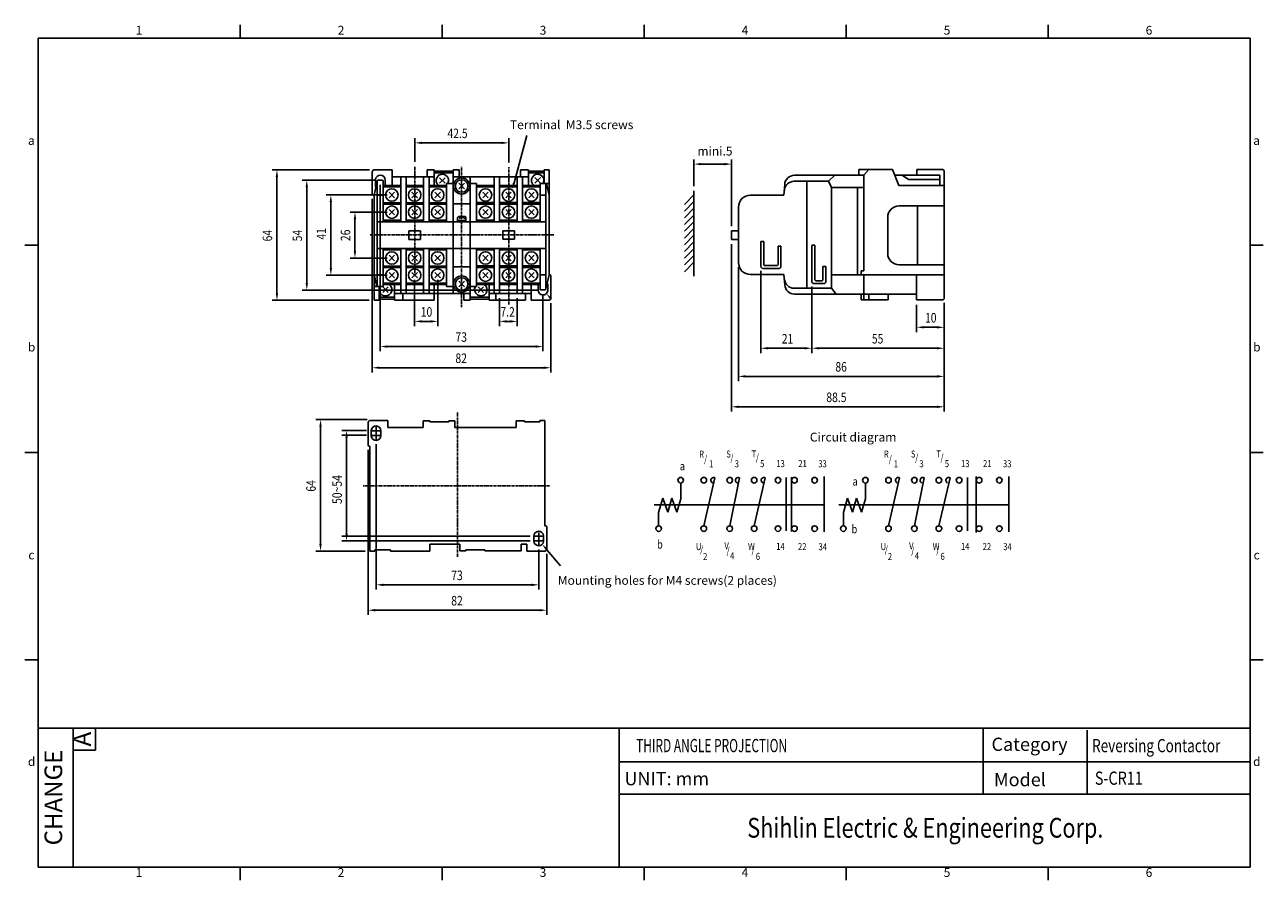
# Model space of a CAD drawing. Extents: x 390 to 1312, y 726 to 1357.
import ezdxf
from ezdxf.enums import TextEntityAlignment as Align

# ---------------------------------------------------------------- set-up
doc = ezdxf.new("R2010")
doc.units = 0
doc.linetypes.add('CENTER', pattern=[2, 1.25, -0.25, 0.25, -0.25])
doc.linetypes.add('HIDDEN', pattern=[0.375, 0.25, -0.125])
doc.layers.get('0').update_dxf_attribs({"linetype": 'CONTINUOUS'})
for name, color, linetype in [('1', 1, 'CENTER'), ('2', 2, 'CONTINUOUS'), ('4', 4, 'CONTINUOUS'), ('6', 6, 'HIDDEN'), ('DIM', 2, 'CONTINUOUS'), ('外框', 5, 'CONTINUOUS'), ('文字', 6, 'CONTINUOUS'), ('標註', 3, 'CONTINUOUS')]:
    doc.layers.add(name, color=color, linetype=linetype)
doc.styles.add('B', font='ROMAND')
doc.styles.add('DAYUFP', font='COMPLEX.shx', dxfattribs={"bigfont": 'chineset.shx'})
doc.styles.add('DAYUMP', font='COMPLEX.shx', dxfattribs={"bigfont": 'chineset.shx'})
doc.styles.add('DAYUSP', font='simplex.shx', dxfattribs={"bigfont": 'chineset.shx'})
doc.styles.get("Standard").update_dxf_attribs({"font": 'simplex.shx', "bigfont": 'chineset.shx'})

# ---------------------------------------------------------------- blocks, each defined once
blk = doc.blocks.new('*X5')
at = {"color": 0}
for p, q in [((73.65, 91.33), (76.16, 93.84)), ((73.65, 89.56), (76.16, 92.07)), ((73.65, 87.8), (76.16, 90.3)), ((73.65, 86.03), (76.16, 88.53)), ((73.65, 84.26), (76.16, 86.77)), ((73.65, 82.49), (76.16, 85)), ((73.65, 80.72), (76.16, 83.23)), ((73.65, 78.96), (76.16, 81.46)), ((73.65, 77.19), (76.16, 79.69)), ((73.65, 75.42), (76.16, 77.93)), ((73.65, 73.65), (76.16, 76.16))]:
    blk.add_line(p, q, dxfattribs=at)

msp = doc.modelspace()

# ---------------------------------------------------------------- linework, layer by layer
for p, q in [((908.21, 1290.28), (908.21, 1280.1)), ((917.19, 1291.16), (909.1, 1291.16)), ((909.63, 1286.75), (909.63, 1284.2)), ((912.7, 1286.47), (910.93, 1286.47)), ((914.04, 1286.55), (914.04, 1284)), ((917.19, 1291.16), (917.19, 1284)), ((936.26, 1288.05), (917.19, 1288.05)), ((921.1, 1288.05), (921.1, 1267.61)), ((923.51, 1288.05), (923.51, 1267.61)), ((931.47, 1288.05), (931.47, 1267.61)), ((933.16, 1291.12), (933.16, 1288.05)), ((936.26, 1291.12), (933.16, 1291.12)), ((933.98, 1288.05), (933.98, 1267.61)), ((936.26, 1291.12), (936.26, 1284)), ((944.82, 1290.61), (936.26, 1290.61)), ((944.82, 1289.77), (936.26, 1289.77)), ((941.24, 1285.11), (938.74, 1287.61)), ((938.74, 1285.11), (941.24, 1287.61)), ((944.82, 1261.57), (944.82, 1291.12)), ((944.82, 1288.06), (979.08, 1288.06)), ((952.59, 1261.59), (952.59, 1288.06)), ((963.43, 1288.06), (963.43, 1267.63)), ((965.94, 1288.06), (965.94, 1267.63)), ((973.9, 1288.06), (973.9, 1267.63)), ((975.34, 1291.13), (975.34, 1288.06)), ((975.34, 1291.13), (979.08, 1291.13)), ((976.31, 1288.06), (976.31, 1267.63)), ((979.08, 1291.13), (979.08, 1284.02)), ((979.08, 1290.62), (986.09, 1290.62)), ((979.08, 1289.79), (986.09, 1289.79)), ((981.93, 1285.12), (984.43, 1287.62)), ((984.43, 1285.12), (981.93, 1287.62)), ((986.09, 1291.18), (988.4, 1291.18)), ((986.09, 1291.18), (986.09, 1284.94)), ((1155.12, 1291.33), (1166.67, 1291.33)), ((1155.12, 1291.33), (1155.12, 1288.68)), ((1167.55, 1290.45), (1167.55, 1287.8)), ((1167.55, 1287.8), (1167.55, 1233.03)), ((910.49, 1286.03), (910.49, 1261.57)), ((913.14, 1286.03), (913.14, 1267.61)), ((921.1, 1284), (913.14, 1284)), ((921.1, 1283.4), (913.14, 1283.4)), ((915.79, 1278.51), (918.29, 1281.01)), ((918.29, 1278.51), (915.79, 1281.01)), ((931.47, 1284), (923.51, 1284)), ((931.47, 1283.4), (923.51, 1283.4)), ((928.66, 1278.51), (926.16, 1281.01)), ((926.16, 1278.51), (928.66, 1281.01)), ((941.93, 1284), (933.98, 1284)), ((941.93, 1283.4), (933.98, 1283.4)), ((939.12, 1278.51), (936.63, 1281.01)), ((936.63, 1278.51), (939.12, 1281.01)), ((941.93, 1267.61), (941.93, 1284.92)), ((941.93, 1284.92), (944.82, 1284.92)), ((947.45, 1282.6), (949.95, 1285.1)), ((949.95, 1282.6), (947.45, 1285.1)), ((955.48, 1267.63), (955.48, 1284.94)), ((955.48, 1284.02), (963.43, 1284.02)), ((955.48, 1283.42), (963.43, 1283.42)), ((958.29, 1278.52), (960.79, 1281.02)), ((960.79, 1278.52), (958.29, 1281.02)), ((965.94, 1284.02), (973.9, 1284.02)), ((965.94, 1283.42), (973.9, 1283.42)), ((968.75, 1278.52), (971.25, 1281.02)), ((971.25, 1278.52), (968.75, 1281.02)), ((976.31, 1284.02), (984.27, 1284.02)), ((976.31, 1283.42), (984.27, 1283.42)), ((981.62, 1278.52), (979.12, 1281.02)), ((979.12, 1278.52), (981.62, 1281.02)), ((984.27, 1284.94), (984.27, 1267.63)), ((988.4, 1284.94), (984.27, 1284.94)), ((986.92, 1284.94), (986.92, 1261.59)), ((1094.85, 1279.71), (1095.22, 1284.5)), ((908.66, 1279.66), (909.02, 1279.66)), ((921.1, 1276.27), (913.14, 1276.27)), ((921.1, 1275.61), (913.14, 1275.61)), ((931.47, 1276.27), (923.51, 1276.27)), ((931.47, 1275.61), (923.51, 1275.61)), ((941.93, 1276.27), (933.98, 1276.27)), ((941.93, 1275.61), (933.98, 1275.61)), ((955.48, 1276.29), (963.43, 1276.29)), ((955.48, 1275.62), (963.43, 1275.62)), ((965.94, 1276.29), (973.9, 1276.29)), ((965.94, 1275.62), (973.9, 1275.62)), ((976.31, 1276.29), (984.27, 1276.29)), ((976.31, 1275.62), (984.27, 1275.62)), ((1079.76, 1279.71), (1094.85, 1279.71)), ((918.29, 1270.73), (915.79, 1273.23)), ((915.79, 1270.73), (918.29, 1273.23)), ((926.16, 1270.73), (928.66, 1273.23)), ((928.66, 1270.73), (926.16, 1273.23)), ((936.63, 1270.73), (939.12, 1273.23)), ((939.12, 1270.73), (936.63, 1273.23)), ((960.79, 1270.75), (958.29, 1273.25)), ((958.29, 1270.75), (960.79, 1273.25)), ((971.25, 1270.75), (968.75, 1273.25)), ((968.75, 1270.75), (971.25, 1273.25)), ((979.12, 1270.75), (981.62, 1273.25)), ((981.62, 1270.75), (979.12, 1273.25)), ((1074.23, 1274.19), (1074.23, 1249.18)), ((952.59, 1267.61), (910.49, 1267.61)), ((921.1, 1268.27), (913.14, 1268.27)), ((931.47, 1268.27), (923.51, 1268.27)), ((941.93, 1268.27), (933.98, 1268.27)), ((952.59, 1267.63), (986.92, 1267.63)), ((955.48, 1268.29), (963.43, 1268.29)), ((965.94, 1268.29), (973.9, 1268.29)), ((976.31, 1268.29), (984.27, 1268.29)), ((910.49, 1238.23), (910.49, 1261.57)), ((924.82, 1263.45), (924.82, 1259.6)), ((924.82, 1263.45), (930.12, 1263.45)), ((924.82, 1259.6), (930.12, 1259.6)), ((930.12, 1263.45), (930.12, 1259.6)), ((944.82, 1261.57), (944.82, 1235.1)), ((952.59, 1261.59), (952.59, 1232.05)), ((972.71, 1263.57), (967.41, 1263.57)), ((967.41, 1259.71), (967.41, 1263.57)), ((972.71, 1259.71), (967.41, 1259.71)), ((972.71, 1259.71), (972.71, 1263.57)), ((986.92, 1237.14), (986.92, 1261.59)), ((952.59, 1255.54), (910.49, 1255.54)), ((913.14, 1238.23), (913.14, 1255.54)), ((921.1, 1254.88), (913.14, 1254.88)), ((915.79, 1252.42), (918.29, 1249.92)), ((918.29, 1252.42), (915.79, 1249.92)), ((921.1, 1235.1), (921.1, 1255.54)), ((923.51, 1235.1), (923.51, 1255.54)), ((931.47, 1254.88), (923.51, 1254.88)), ((928.66, 1252.42), (926.16, 1249.92)), ((926.16, 1252.42), (928.66, 1249.92)), ((931.47, 1235.1), (931.47, 1255.54)), ((933.98, 1235.1), (933.98, 1255.54)), ((941.93, 1254.88), (933.98, 1254.88)), ((939.12, 1252.42), (936.63, 1249.92)), ((936.63, 1252.42), (939.12, 1249.92)), ((941.93, 1255.54), (941.93, 1238.23)), ((952.59, 1255.56), (986.92, 1255.56)), ((955.48, 1255.56), (955.48, 1238.25)), ((955.48, 1254.89), (963.43, 1254.89)), ((958.29, 1252.44), (960.79, 1249.94)), ((960.79, 1252.44), (958.29, 1249.94)), ((963.43, 1235.12), (963.43, 1255.56)), ((965.94, 1235.12), (965.94, 1255.56)), ((965.94, 1254.89), (973.9, 1254.89)), ((968.75, 1252.44), (971.25, 1249.94)), ((971.25, 1252.44), (968.75, 1249.94)), ((973.9, 1235.12), (973.9, 1255.56)), ((976.31, 1235.12), (976.31, 1255.56)), ((976.31, 1254.89), (984.27, 1254.89)), ((981.62, 1252.44), (979.12, 1249.94)), ((979.12, 1252.44), (981.62, 1249.94)), ((984.27, 1237.14), (984.27, 1255.56)), ((921.1, 1247.54), (913.14, 1247.54)), ((921.1, 1246.88), (913.14, 1246.88)), ((931.47, 1247.54), (923.51, 1247.54)), ((931.47, 1246.88), (923.51, 1246.88)), ((941.93, 1247.54), (933.98, 1247.54)), ((941.93, 1246.88), (933.98, 1246.88)), ((955.48, 1247.56), (963.43, 1247.56)), ((955.48, 1246.89), (963.43, 1246.89)), ((965.94, 1247.56), (973.9, 1247.56)), ((965.94, 1246.89), (973.9, 1246.89)), ((976.31, 1247.56), (984.27, 1247.56)), ((976.31, 1246.89), (984.27, 1246.89)), ((918.29, 1244.64), (915.79, 1242.14)), ((915.79, 1244.64), (918.29, 1242.14)), ((926.16, 1244.64), (928.66, 1242.14)), ((928.66, 1244.64), (926.16, 1242.14)), ((936.63, 1244.64), (939.12, 1242.14)), ((939.12, 1244.64), (936.63, 1242.14)), ((960.79, 1244.66), (958.29, 1242.16)), ((958.29, 1244.66), (960.79, 1242.16)), ((971.25, 1244.66), (968.75, 1242.16)), ((968.75, 1244.66), (971.25, 1242.16)), ((979.12, 1244.66), (981.62, 1242.16)), ((981.62, 1244.66), (979.12, 1242.16)), ((988.76, 1243.5), (988.39, 1243.5)), ((989.2, 1232.89), (989.2, 1243.06)), ((1079.76, 1243.65), (1094.85, 1243.65)), ((1094.85, 1243.65), (1095.24, 1238.98)), ((1116.42, 1243.54), (1167.55, 1243.54)), ((1155.05, 1243.54), (1155.05, 1232.14)), ((909.01, 1238.23), (913.14, 1238.23)), ((911.32, 1231.99), (911.32, 1238.23)), ((912.98, 1238.04), (915.48, 1235.54)), ((915.48, 1238.04), (912.98, 1235.54)), ((921.1, 1239.75), (913.14, 1239.75)), ((921.1, 1239.15), (913.14, 1239.15)), ((918.33, 1232.03), (918.33, 1239.15)), ((931.47, 1239.75), (923.51, 1239.75)), ((931.47, 1239.15), (923.51, 1239.15)), ((941.93, 1239.75), (933.98, 1239.75)), ((941.93, 1239.15), (933.98, 1239.15)), ((936.26, 1232.03), (936.26, 1239.15)), ((949.95, 1238.16), (947.45, 1240.66)), ((947.45, 1238.16), (949.95, 1240.66)), ((955.48, 1238.25), (952.59, 1238.25)), ((955.48, 1239.76), (963.43, 1239.76)), ((955.48, 1239.16), (963.43, 1239.16)), ((958.67, 1238.06), (956.17, 1235.56)), ((956.17, 1238.06), (958.67, 1235.56)), ((961.15, 1232.05), (961.15, 1239.16)), ((965.94, 1239.76), (973.9, 1239.76)), ((965.94, 1239.16), (973.9, 1239.16)), ((976.31, 1239.76), (984.27, 1239.76)), ((976.31, 1239.16), (984.27, 1239.16)), ((980.22, 1232), (980.22, 1239.16)), ((983.37, 1236.61), (983.37, 1239.16)), ((984.71, 1236.7), (986.48, 1236.7)), ((987.78, 1236.42), (987.78, 1238.97)), ((1099.51, 1237.45), (1116.42, 1237.45)), ((911.32, 1231.99), (909.01, 1231.99)), ((918.33, 1233.38), (911.32, 1233.38)), ((918.33, 1232.54), (911.32, 1232.54)), ((952.59, 1235.1), (918.33, 1235.1)), ((936.26, 1232.03), (918.33, 1232.03)), ((922.07, 1232.03), (922.07, 1235.1)), ((952.59, 1233.39), (961.15, 1233.39)), ((952.59, 1232.56), (961.15, 1232.56)), ((961.15, 1235.12), (980.22, 1235.12)), ((961.15, 1232.05), (977.65, 1232.05)), ((964.25, 1232.05), (964.25, 1235.12)), ((980.22, 1232), (988.31, 1232)), ((1155.05, 1232.14), (1166.67, 1232.14)), ((906.31, 1176.53), (906.31, 1166.35)), ((915.29, 1177.41), (907.2, 1177.41)), ((931.26, 1174.3), (915.29, 1174.3)), ((934.35, 1177.37), (931.26, 1177.37)), ((931.26, 1177.37), (931.26, 1174.3)), ((934.35, 1177.37), (934.35, 1176.86)), ((942.91, 1176.86), (934.35, 1176.86)), ((942.91, 1176.86), (942.91, 1177.37)), ((945.65, 1174.31), (973.44, 1174.31)), ((973.44, 1177.38), (977.18, 1177.38)), ((973.44, 1177.38), (973.44, 1174.31)), ((977.18, 1177.38), (977.18, 1176.88)), ((977.18, 1176.88), (984.19, 1176.88)), ((984.19, 1177.43), (984.19, 1176.88)), ((984.19, 1177.43), (986.5, 1177.43)), ((907.73, 1173), (907.73, 1170.45)), ((912.14, 1172.8), (912.14, 1170.65)), ((906.75, 1165.91), (907.11, 1165.91)), ((986.85, 1129.76), (986.5, 1129.76)), ((987.3, 1119.14), (987.3, 1129.31)), ((981.47, 1122.87), (981.47, 1125.02)), ((985.88, 1122.67), (985.88, 1125.22)), ((909.42, 1118.24), (907.11, 1118.24)), ((909.42, 1118.24), (909.42, 1118.79)), ((916.43, 1118.79), (909.42, 1118.79)), ((916.43, 1118.28), (916.43, 1118.79)), ((934.35, 1118.28), (916.43, 1118.28)), ((947.87, 1121.35), (934.35, 1121.35)), ((934.35, 1118.28), (934.35, 1121.35)), ((950.69, 1118.81), (950.69, 1118.3)), ((950.69, 1118.81), (959.25, 1118.81)), ((959.25, 1118.3), (959.25, 1118.81)), ((959.25, 1118.3), (975.75, 1118.3)), ((975.75, 1121.37), (978.32, 1121.37)), ((978.32, 1118.25), (978.32, 1121.37)), ((978.32, 1118.25), (986.41, 1118.25))]:
    msp.add_line(p, q)
for centre, radius in [((948.7, 1283.85), 3.66), ((948.7, 1283.85), 2.83), ((917.04, 1279.76), 2.83), ((927.41, 1279.76), 2.83), ((937.87, 1279.76), 2.83), ((959.54, 1279.77), 2.83), ((970, 1279.77), 2.83), ((980.37, 1279.77), 2.83), ((917.04, 1271.98), 2.83), ((927.41, 1271.98), 2.83), ((937.87, 1271.98), 2.83), ((959.54, 1272), 2.83), ((970, 1272), 2.83), ((980.37, 1272), 2.83), ((917.04, 1251.17), 2.83), ((927.41, 1251.17), 2.83), ((937.87, 1251.17), 2.83), ((959.54, 1251.19), 2.83), ((970, 1251.19), 2.83), ((980.37, 1251.19), 2.83), ((917.04, 1243.39), 2.83), ((927.41, 1243.39), 2.83), ((937.87, 1243.39), 2.83), ((948.7, 1239.41), 3.66), ((948.7, 1239.41), 2.83), ((959.54, 1243.41), 2.83), ((970, 1243.41), 2.83), ((980.37, 1243.41), 2.83)]:
    msp.add_circle(centre, radius)
for centre, radius, start, end in [((909.1, 1290.28), 0.884, 90, 180), ((911.83, 1286.55), 2.21, 0, 174.907), ((910.93, 1286.03), 0.442, 90, 180), ((912.7, 1286.03), 0.442, 0, 90), ((939.99, 1286.36), 2.83, 329.482, 236.2725), ((983.18, 1286.37), 2.83, 329.482, 236.2725), ((1166.67, 1290.45), 0.884, 0, 90), ((911.83, 1284.4), 2.21, 185.093, 207.837), ((908.66, 1280.1), 0.442, 180, 270), ((1079.76, 1274.19), 5.52, 90, 180), ((1079.76, 1249.18), 5.52, 180, 270), ((988.76, 1243.06), 0.442, 0, 90), ((1099.51, 1241.87), 4.42, 183.1091, 270), ((914.23, 1236.79), 2.83, 149.482, 56.2725), ((957.42, 1236.81), 2.83, 149.482, 56.2725), ((985.58, 1236.61), 2.21, 180, 354.907), ((984.71, 1237.14), 0.442, 180, 270), ((986.48, 1237.14), 0.442, 270, 0), ((985.58, 1238.77), 2.21, 5.093, 27.837), ((988.31, 1232.89), 0.884, 270, 0), ((1166.67, 1233.03), 0.884, 270, 0), ((907.2, 1176.53), 0.884, 90, 180), ((909.93, 1172.8), 2.21, 0, 174.907), ((909.93, 1170.65), 2.21, 185.093, 0), ((906.75, 1166.35), 0.442, 180, 270), ((986.85, 1129.31), 0.442, 0, 90), ((983.68, 1125.02), 2.21, 5.093, 180), ((983.68, 1122.87), 2.21, 180, 354.907), ((986.41, 1119.14), 0.884, 270, 0)]:
    msp.add_arc(centre, radius, start, end)
at = {"layer": '1'}
for p, q in [((927.47, 1242.95), (927.47, 1292.57)), ((948.71, 1228.89), (948.71, 1292.52)), ((970.06, 1230.08), (970.06, 1292.31)), ((990.48, 1261.64), (906.93, 1261.64)), ((946.8, 1115.59), (946.8, 1181.3)), ((988.56, 1147.89), (904.02, 1147.89))]:
    msp.add_line(p, q, dxfattribs=at)
at = {"layer": '2'}
for p, q in [((927.47, 1294.72), (927.47, 1305.55)), ((930.7, 1303.4), (966.83, 1303.4)), ((970.06, 1294.46), (970.06, 1305.55)), ((972.49, 1285.28), (978.34, 1306.72)), ((1054.08, 1283.8), (1054.08, 1295.92)), ((1057.32, 1293.76), (1067.91, 1293.76)), ((1071.15, 1265.61), (1071.15, 1295.92)), ((906.94, 1291.16), (862.8, 1291.16)), ((864.96, 1287.93), (864.96, 1235.22)), ((909.67, 1286.55), (876.35, 1286.55)), ((944.82, 1291.12), (947.56, 1291.12)), ((947.56, 1291.12), (947.56, 1288.06)), ((988.4, 1243.55), (988.4, 1291.18)), ((1115.15, 1285.97), (1117.98, 1288.68)), ((1128.82, 1288.68), (1128.82, 1291.29)), ((1128.82, 1291.29), (1144.13, 1291.29)), ((1131.1, 1288.68), (1133.38, 1291.29)), ((1131.1, 1245.36), (1131.1, 1288.68)), ((1148.49, 1288.68), (1151.34, 1286.73)), ((1151.34, 1286.73), (1165.61, 1286.73)), ((1165.61, 1288.68), (1165.61, 1284.13)), ((878.51, 1283.32), (878.51, 1239.85)), ((910.49, 1286.03), (909.01, 1279.62)), ((911.83, 1284.39), (911.83, 1208.86)), ((955.48, 1284.94), (952.59, 1284.94)), ((987.17, 1284.94), (988.4, 1279.63)), ((1054.08, 1281.64), (1054.08, 1243)), ((1105.33, 1285.97), (1105.33, 1237.45)), ((1116.42, 1237.45), (1116.42, 1283.14)), ((1116.42, 1283.14), (1131.1, 1283.14)), ((1128.25, 1283.14), (1128.25, 1243.54)), ((914.88, 1279.76), (887.26, 1279.76)), ((889.42, 1276.52), (889.42, 1246.63)), ((908.21, 1277.95), (908.21, 1199.25)), ((909.01, 1279.62), (909.01, 1231.99)), ((910.49, 1279.62), (913.14, 1279.62)), ((944.82, 1275.82), (952.59, 1275.82)), ((986.92, 1279.63), (984.27, 1279.63)), ((914.88, 1271.98), (898.2, 1271.98)), ((948.77, 1270.07), (947.6, 1269.16)), ((947.71, 1270.07), (949.82, 1270.07)), ((948.77, 1270.07), (950.1, 1269.07)), ((900.35, 1268.74), (900.35, 1254.41)), ((946.85, 1267.61), (946.85, 1269.21)), ((946.85, 1268.16), (950.68, 1268.16)), ((950.68, 1269.21), (950.68, 1267.61)), ((1071.15, 1257.44), (1071.15, 1181.53)), ((914.88, 1251.17), (898.2, 1251.17)), ((944.82, 1247.17), (952.59, 1247.17)), ((1074.23, 1247.02), (1074.23, 1195.33)), ((914.88, 1243.39), (887.26, 1243.39)), ((910.24, 1238.23), (909.01, 1243.53)), ((910.49, 1243.53), (913.14, 1243.53)), ((927.41, 1241.23), (927.41, 1220.26)), ((937.87, 1241.23), (937.87, 1220.26)), ((986.92, 1243.55), (984.27, 1243.55)), ((986.92, 1237.14), (988.4, 1243.55)), ((1084.37, 1245.37), (1084.37, 1208.08)), ((1129.96, 1245.36), (1131.1, 1245.36)), ((1129.96, 1245.36), (1129.96, 1243.54)), ((1131.1, 1232.27), (1131.1, 1243.54)), ((983.42, 1236.61), (876.35, 1236.61)), ((941.93, 1238.23), (944.82, 1238.23)), ((1107.52, 1238.28), (1107.52, 1208.08)), ((1107.52, 1238.28), (1107.52, 1208.08)), ((1116.42, 1237.45), (1118.55, 1234.8)), ((906.85, 1231.99), (862.8, 1231.99)), ((949.77, 1232.05), (949.77, 1235.1)), ((952.59, 1232.05), (949.77, 1232.05)), ((965.94, 1232.96), (965.94, 1220.26)), ((973.9, 1232.96), (973.9, 1220.26)), ((977.65, 1235.12), (977.65, 1232.05)), ((985.58, 1234.46), (985.58, 1208.86)), ((989.2, 1230.73), (989.2, 1199.25)), ((1129.96, 1232.27), (1129.96, 1234.8)), ((1133.38, 1234.8), (1133.38, 1232.27)), ((1155.05, 1229.99), (1155.05, 1217.59)), ((1167.55, 1230.87), (1167.55, 1217.59)), ((1167.55, 1230.87), (1167.55, 1208.08)), ((1167.55, 1230.87), (1167.55, 1195.33)), ((1167.55, 1230.87), (1167.55, 1181.53)), ((930.65, 1222.42), (934.64, 1222.42)), ((969.18, 1222.42), (970.66, 1222.42)), ((1158.29, 1219.75), (1164.32, 1219.75)), ((915.07, 1211.01), (982.34, 1211.01)), ((1087.61, 1210.24), (1104.28, 1210.24)), ((1110.75, 1210.24), (1164.32, 1210.24)), ((911.45, 1201.4), (985.96, 1201.4)), ((1077.47, 1197.48), (1164.32, 1197.48)), ((1074.38, 1183.69), (1164.32, 1183.69)), ((905.89, 1177.9), (882.58, 1177.9)), ((884.74, 1174.67), (884.74, 1121.47)), ((909.93, 1171.08), (909.93, 1174.53)), ((915.29, 1177.41), (915.29, 1174.3)), ((942.91, 1177.37), (945.65, 1177.37)), ((945.65, 1177.37), (945.65, 1174.31)), ((986.5, 1129.76), (986.5, 1177.43)), ((905.57, 1173), (894.4, 1173)), ((905.57, 1170.84), (894.4, 1170.84)), ((896.55, 1169.76), (896.55, 1126.1)), ((908.2, 1172.8), (911.65, 1172.8)), ((908.2, 1170.65), (911.65, 1170.65)), ((909.93, 1168.92), (909.93, 1172.37)), ((906.31, 1164.2), (906.31, 1089.27)), ((907.11, 1165.91), (907.11, 1118.24)), ((909.93, 1166.76), (909.93, 1100.77)), ((979.8, 1125.02), (894.4, 1125.02)), ((981.95, 1125.02), (985.41, 1125.02)), ((983.68, 1123.29), (983.68, 1126.75)), ((983.68, 1121.14), (983.68, 1124.59)), ((904.95, 1118.24), (882.58, 1118.24)), ((979.8, 1122.87), (894.4, 1122.87)), ((947.87, 1118.3), (947.87, 1121.35)), ((950.69, 1118.3), (947.87, 1118.3)), ((975.75, 1121.37), (975.75, 1118.3)), ((981.95, 1122.87), (985.41, 1122.87)), ((983.68, 1118.98), (983.68, 1100.77)), ((987.36, 1118.87), (993.55, 1111.57)), ((987.3, 1116.98), (987.3, 1089.27)), ((913.17, 1102.93), (980.44, 1102.93)), ((909.55, 1091.43), (984.06, 1091.43))]:
    msp.add_line(p, q, dxfattribs=at)
for centre, start, end in [((947.71, 1269.21), 90, 180), ((949.82, 1269.21), 0, 90)]:
    msp.add_arc(centre, 0.863, start, end, dxfattribs=at)
for points in [[(930.7, 1302.86), (930.7, 1303.93), (927.47, 1303.4)], [(966.83, 1302.86), (966.83, 1303.93), (970.06, 1303.4)], [(1057.32, 1293.22), (1057.32, 1294.3), (1054.08, 1293.76)], [(1067.91, 1293.22), (1067.91, 1294.3), (1071.15, 1293.76)], [(865.5, 1287.93), (864.42, 1287.93), (864.96, 1291.16)], [(879.05, 1283.32), (877.97, 1283.32), (878.51, 1286.55)], [(972.99, 1285.1), (971.98, 1285.46), (971.41, 1282.23)], [(889.95, 1276.52), (888.88, 1276.52), (889.42, 1279.76)], [(900.89, 1268.74), (899.81, 1268.74), (900.35, 1271.98)], [(900.89, 1254.41), (899.81, 1254.41), (900.35, 1251.17)], [(889.95, 1246.63), (888.88, 1246.63), (889.42, 1243.39)], [(879.05, 1239.85), (877.97, 1239.85), (878.51, 1236.61)], [(865.5, 1235.22), (864.42, 1235.22), (864.96, 1231.99)], [(988.85, 1232.27), (989.68, 1232.96), (987.17, 1235.08)], [(930.65, 1221.88), (930.65, 1222.96), (927.41, 1222.42)], [(934.64, 1221.88), (934.64, 1222.96), (937.87, 1222.42)], [(969.18, 1221.88), (969.18, 1222.96), (965.94, 1222.42)], [(970.66, 1221.88), (970.66, 1222.96), (973.9, 1222.42)], [(1158.29, 1219.21), (1158.29, 1220.29), (1155.05, 1219.75)], [(1164.32, 1219.21), (1164.32, 1220.29), (1167.55, 1219.75)], [(915.07, 1210.47), (915.07, 1211.55), (911.83, 1211.01)], [(982.34, 1210.47), (982.34, 1211.55), (985.58, 1211.01)], [(1087.61, 1209.7), (1087.61, 1210.78), (1084.37, 1210.24)], [(1104.28, 1209.7), (1104.28, 1210.78), (1107.52, 1210.24)], [(1110.75, 1209.7), (1110.75, 1210.78), (1107.52, 1210.24)], [(1164.32, 1209.7), (1164.32, 1210.78), (1167.55, 1210.24)], [(911.45, 1200.87), (911.45, 1201.94), (908.21, 1201.4)], [(985.96, 1200.87), (985.96, 1201.94), (989.2, 1201.4)], [(1077.47, 1196.94), (1077.47, 1198.02), (1074.23, 1197.48)], [(1164.32, 1196.94), (1164.32, 1198.02), (1167.55, 1197.48)], [(1074.38, 1183.15), (1074.38, 1184.23), (1071.15, 1183.69)], [(1164.32, 1183.15), (1164.32, 1184.23), (1167.55, 1183.69)], [(885.28, 1174.67), (884.2, 1174.67), (884.74, 1177.9)], [(897.09, 1169.76), (896.01, 1169.76), (896.55, 1173)], [(897.09, 1126.1), (896.01, 1126.1), (896.55, 1122.87)], [(885.28, 1121.47), (884.2, 1121.47), (884.74, 1118.24)], [(986.95, 1118.52), (987.78, 1119.21), (985.27, 1121.33)], [(913.17, 1102.39), (913.17, 1103.47), (909.93, 1102.93)], [(980.44, 1102.39), (980.44, 1103.47), (983.68, 1102.93)], [(909.55, 1090.89), (909.55, 1091.97), (906.31, 1091.43)], [(984.06, 1090.89), (984.06, 1091.97), (987.3, 1091.43)]]:
    msp.add_solid(points, dxfattribs=at)
at = {"layer": '4'}
for p, q in [((1099.63, 1288.68), (1131.1, 1288.68)), ((1144.13, 1291.29), (1146.92, 1284.13)), ((1145.14, 1288.68), (1165.61, 1288.68)), ((1099.49, 1285.97), (1115.15, 1285.97)), ((1115.15, 1285.97), (1116.42, 1283.14)), ((1146.92, 1284.13), (1167.55, 1284.13)), ((1141.95, 1269.63), (1141.95, 1253.24)), ((1167.55, 1274.81), (1147.12, 1274.81)), ((1155.5, 1274.81), (1155.5, 1248.06)), ((1071.15, 1263.45), (1074.23, 1263.45)), ((1071.15, 1259.6), (1071.15, 1263.45)), ((1071.15, 1259.6), (1074.23, 1259.6)), ((1147.12, 1248.06), (1167.55, 1248.06)), ((1099.66, 1234.8), (1155.05, 1234.8)), ((1129.96, 1232.27), (1142.1, 1232.27)), ((1142.1, 1234.8), (1142.1, 1232.27)), ((1058.53, 1129.72), (1063.58, 1151.52)), ((1070.28, 1129.72), (1074.69, 1151.53)), ((1081.38, 1129.72), (1086.42, 1151.51)), ((1095.95, 1151.69), (1095.95, 1127.36)), ((1098.36, 1151.7), (1098.36, 1127.14)), ((1113.12, 1152.15), (1113.12, 1126.97)), ((1142.29, 1129.72), (1147.33, 1151.52)), ((1154.03, 1129.72), (1158.44, 1151.53)), ((1165.13, 1129.72), (1170.18, 1151.51)), ((1178.07, 1151.69), (1178.07, 1127.36)), ((1182.11, 1152.15), (1182.11, 1126.68)), ((1196.87, 1152.15), (1196.87, 1126.97)), ((1048.05, 1149.11), (1048.05, 1141.91)), ((1131.81, 1149.11), (1131.81, 1141.91)), ((1040, 1142.28), (1038.06, 1135.77)), ((1040, 1142.28), (1042.25, 1135.85)), ((1042.25, 1135.85), (1044.08, 1142.28)), ((1044.08, 1142.28), (1046.33, 1135.85)), ((1046.33, 1135.85), (1048.05, 1141.91)), ((1123.76, 1142.28), (1121.81, 1135.77)), ((1123.76, 1142.28), (1126.01, 1135.85)), ((1126.01, 1135.85), (1127.84, 1142.28)), ((1127.84, 1142.28), (1130.09, 1135.85)), ((1130.09, 1135.85), (1131.81, 1141.91)), ((1035.98, 1139.23), (1113.12, 1139.23)), ((1038.06, 1129.72), (1038.06, 1135.77)), ((1119.74, 1139.23), (1196.87, 1139.23)), ((1121.81, 1129.72), (1121.81, 1135.77))]:
    msp.add_line(p, q, dxfattribs=at)
for centre in [(1048.05, 1150.38), (1058.53, 1150.38), (1070.28, 1150.38), (1081.38, 1150.38), (1092.19, 1150.38), (1099.63, 1150.38), (1108.8, 1150.38), (1131.81, 1150.38), (1142.29, 1150.38), (1154.03, 1150.38), (1165.13, 1150.38), (1174.3, 1150.38), (1183.38, 1150.38), (1192.55, 1150.38), (1038.06, 1128.45), (1058.53, 1128.45), (1070.28, 1128.45), (1081.38, 1128.45), (1092.19, 1128.45), (1099.63, 1128.45), (1108.8, 1128.45), (1121.81, 1128.45), (1142.29, 1128.45), (1154.03, 1128.45), (1165.13, 1128.45), (1174.3, 1128.45), (1183.38, 1128.45), (1192.55, 1128.45)]:
    msp.add_circle(centre, 1.27, dxfattribs=at)
for centre, radius, start, end in [((1099.63, 1284.26), 4.42, 90, 176.9645), ((1099.49, 1281.55), 4.42, 90, 176.9645), ((1147.12, 1269.63), 5.18, 90, 180), ((1147.12, 1253.24), 5.18, 180, 270), ((1099.66, 1239.22), 4.42, 183.1091, 270), ((1063, 1150.38), 1.27, 62.9, 271.025), ((1074.14, 1150.38), 1.27, 64.5594, 272.5791), ((1085.83, 1150.38), 1.27, 62.2382, 271.6947), ((1146.75, 1150.38), 1.27, 62.9, 247.1), ((1157.9, 1150.38), 1.27, 64.5594, 245.4406), ((1169.59, 1150.38), 1.27, 62.2382, 247.7618)]:
    msp.add_arc(centre, radius, start, end, dxfattribs=at)
at = {"layer": '6'}
for p, q in [((1084.37, 1258.62), (1084.37, 1247.53)), ((1084.37, 1258.62), (1085.7, 1258.62)), ((1085.7, 1258.62), (1085.7, 1248.19)), ((1092.2, 1248.19), (1092.2, 1256.62)), ((1092.2, 1256.62), (1093.52, 1256.62)), ((1093.52, 1247.31), (1093.52, 1256.62)), ((1108.84, 1256.96), (1107.52, 1256.96)), ((1107.52, 1240.44), (1107.52, 1256.96)), ((1108.84, 1241.32), (1108.84, 1256.96)), ((1086.14, 1247.75), (1091.76, 1247.75)), ((1113.86, 1247.25), (1112.53, 1247.25)), ((1112.53, 1247.25), (1112.53, 1241.32)), ((1113.86, 1247.25), (1113.86, 1240.44)), ((1085.48, 1246.42), (1092.64, 1246.42)), ((1112.97, 1239.56), (1108.4, 1239.56)), ((1112.09, 1240.88), (1109.28, 1240.88))]:
    msp.add_line(p, q, dxfattribs=at)
for centre, radius, start, end in [((1085.48, 1247.53), 1.1, 180, 270), ((1086.14, 1248.19), 0.442, 180, 270), ((1091.76, 1248.19), 0.442, 270, 0), ((1092.64, 1247.31), 0.884, 270, 0), ((1109.28, 1241.32), 0.442, 180, 270), ((1112.09, 1241.32), 0.442, 270, 0), ((1108.4, 1240.44), 0.884, 180, 270), ((1112.97, 1240.44), 0.884, 270, 0)]:
    msp.add_arc(centre, radius, start, end, dxfattribs=at)
at = {"layer": '外框', "color": 5}
for p, q in [((848.22, 1350.96), (848.22, 1356.96)), ((939.82, 1350.96), (939.82, 1356.96)), ((1031.42, 1350.96), (1031.42, 1356.96)), ((1123.02, 1350.96), (1123.02, 1356.96)), ((1214.62, 1350.96), (1214.62, 1356.96)), ((756.62, 1350.96), (756.62, 974.96)), ((756.62, 1350.96), (1306.22, 1350.96)), ((1306.22, 1350.96), (1306.22, 974.96)), ((756.62, 1256.96), (750.62, 1256.96)), ((1312.22, 1256.96), (1306.22, 1256.96)), ((756.62, 1162.96), (750.62, 1162.96)), ((1312.22, 1162.96), (1306.22, 1162.96)), ((756.62, 1068.96), (750.62, 1068.96)), ((1312.22, 1068.96), (1306.22, 1068.96)), ((756.62, 1037.96), (1306.22, 1037.96)), ((772.62, 1037.96), (772.62, 974.96)), ((782.62, 1037.96), (782.62, 1027.96)), ((1020.22, 1037.96), (1020.22, 974.96)), ((1185.22, 1037.96), (1185.22, 1007.96)), ((1232.41, 1036.99), (1232.41, 1007.96)), ((772.62, 1027.96), (782.62, 1027.96)), ((1020.22, 1007.96), (1306.22, 1007.96)), ((756.62, 974.96), (1306.22, 974.96)), ((848.22, 974.96), (848.22, 968.96)), ((939.82, 974.96), (939.82, 968.96)), ((1031.42, 974.96), (1031.42, 968.96)), ((1123.02, 974.96), (1123.02, 968.96)), ((1214.62, 974.96), (1214.62, 968.96))]:
    msp.add_line(p, q, dxfattribs=at)
at = {"layer": '標註', "color": 5}
for q in [(1020.22, 1022.68), (1306.22, 1022.68)]:
    msp.add_line((1185.22, 1022.68), q, dxfattribs=at)

# ---------------------------------------------------------------- block references
at = {"layer": '2', "xscale": 1.725888324872998, "yscale": 1.725888324872998, "zscale": 1.725888324873097}
msp.add_blockref('*X5', (922.64, 1117.86), dxfattribs=at)

# ---------------------------------------------------------------- texts
at = {"layer": '2', "style": 'B', "width": 0.8}
for s, p in [('42.5', (942.29, 1305.55)), ('10', (930.18, 1224.57)), ('7.2', (966.3, 1224.57)), ('10', (1158.84, 1221.91)), ('73', (945.91, 1213.17)), ('21', (1093.89, 1212.4)), ('55', (1134.74, 1212.4)), ('82', (945.91, 1203.56)), ('86', (1118.18, 1199.64)), ('88.5', (1114.09, 1185.84)), ('73', (944.01, 1105.09)), ('82', (944.01, 1093.59))]:
    msp.add_text(s, height=4.315, dxfattribs=at).set_placement(p)
for s, p in [('64', (862.8, 1258.7)), ('54', (876.35, 1258.71)), ('41', (887.26, 1259.52)), ('26', (898.2, 1258.86)), ('50~54', (894.4, 1139.63)), ('64', (882.58, 1145.19))]:
    msp.add_text(s, height=4.315, rotation=90, dxfattribs=at).set_placement(p)
at = {"layer": '4', "style": 'B', "width": 0.8}
for s, height, p in [('R', 3.18, (1056.42, 1160.67)), ('S', 3.18, (1068.7, 1160.69)), ('T', 3.18, (1080.2, 1160.7)), ('/', 3.18, (1082.14, 1159.09)), ('R', 3.18, (1140.18, 1160.67)), ('S', 3.18, (1152.46, 1160.69)), ('T', 3.18, (1163.96, 1160.7)), ('/', 3.18, (1165.89, 1159.09)), ('/', 3.18, (1058.67, 1158.42)), ('1', 3.18, (1060.94, 1156.24)), ('/', 3.18, (1070.63, 1159.03)), ('3', 3.18, (1072.57, 1156.26)), ('5', 3.18, (1084.07, 1156.32)), ('13', 3.181, (1091.41, 1156.32)), ('21', 3.181, (1101.39, 1156.32)), ('33', 3.181, (1110.44, 1156.26)), ('/', 3.18, (1142.42, 1158.42)), ('1', 3.18, (1144.69, 1156.24)), ('/', 3.18, (1154.39, 1159.03)), ('3', 3.18, (1156.32, 1156.26)), ('5', 3.18, (1167.82, 1156.32)), ('13', 3.181, (1175.17, 1156.32)), ('21', 3.181, (1185.15, 1156.32)), ('33', 3.181, (1194.19, 1156.26)), ('U', 3.18, (1054.97, 1118.69)), ('/', 3.18, (1056.9, 1117.42)), ('V', 3.18, (1067.88, 1119.03)), ('/', 3.18, (1068.87, 1116.77)), ('4', 3.18, (1070.49, 1114.55)), ('W', 3.18, (1078.59, 1118.71)), ('/', 3.18, (1080.2, 1117.08)), ('14', 3.181, (1091.38, 1118.79)), ('22', 3.181, (1101.24, 1118.71)), ('34', 3.181, (1110.57, 1118.65)), ('U', 3.18, (1138.72, 1118.69)), ('/', 3.18, (1140.65, 1117.42)), ('V', 3.18, (1151.63, 1119.03)), ('/', 3.18, (1152.62, 1116.77)), ('4', 3.18, (1154.24, 1114.55)), ('W', 3.18, (1162.34, 1118.71)), ('/', 3.18, (1163.96, 1117.08)), ('14', 3.181, (1175.14, 1118.79)), ('22', 3.181, (1185, 1118.71)), ('34', 3.181, (1194.32, 1118.65)), ('2', 3.18, (1058.2, 1114.17)), ('6', 3.18, (1082.12, 1114.26)), ('2', 3.18, (1141.95, 1114.17)), ('6', 3.18, (1165.88, 1114.26))]:
    msp.add_text(s, height=height, dxfattribs=at).set_placement(p)
for s, p in [('a', (1048.85, 1154.88)), ('a', (1127.16, 1147.95)), ('b', (1126.84, 1126.32)), ('b', (1038.63, 1119.39))]:
    msp.add_text(s, height=3.82, dxfattribs=at).set_placement(p, align=Align.CENTER)
at = {"layer": 'DIM'}
for s, p in [('Terminal  M3.5 screws ', (970.61, 1309.62)), ('Mounting holes for M4 screws(2 places) ', (992.33, 1102.96))]:
    msp.add_text(s, height=4, dxfattribs=at).set_placement(p)
msp.add_text('mini.5', height=4, dxfattribs=at).set_placement((1071.56, 1297.66), align=Align.RIGHT)
at = {"layer": 'DIM', "insert": (1106.63, 1171.95), "char_height": 4, "width": 56.4619, "attachment_point": 1}
msp.add_mtext('Circuit diagram', dxfattribs=at)
at = {"layer": '文字', "style": 'DAYUFP'}
for s, p in [('1', (802.42, 1353.96)), ('2', (894.02, 1353.96)), ('3', (985.62, 1353.96)), ('4', (1077.22, 1353.96)), ('5', (1168.82, 1353.96)), ('6', (1260.42, 1353.96)), ('a', (753.62, 1303.96)), ('a', (1309.22, 1303.96)), ('b', (753.72, 1210.26)), ('b', (1309.32, 1210.26)), ('c', (753.62, 1115.96)), ('c', (1309.22, 1115.96)), ('d', (753.72, 1022.26)), ('d', (1309.32, 1022.26)), ('1', (802.42, 971.96)), ('2', (894.02, 971.96)), ('3', (985.62, 971.96)), ('4', (1077.22, 971.96)), ('5', (1168.82, 971.96)), ('6', (1260.42, 971.96))]:
    msp.add_text(s, height=4, dxfattribs=at).set_placement(p, align=Align.MIDDLE)
at = {"layer": '文字'}
for s, style, p in [('A', 'DAYUMP', (777.62, 1032.96)), ('CHANGE', 'DAYUSP', (764.62, 1006.46))]:
    msp.add_text(s, height=8, rotation=90, dxfattribs=dict(at, style=style)).set_placement(p, align=Align.MIDDLE)
at = {"layer": '文字', "style": 'DAYUSP'}
for s, p in [('Category', (1189, 1027.62)), ('UNIT: mm', (1022.54, 1012.03)), ('Model', (1190.13, 1011.6))]:
    msp.add_text(s, height=6, dxfattribs=at).set_placement(p)
for s, width, p in [('Reversing Contactor', 0.75, (1234.62, 1027.01)), ('S-CR11', 0.8, (1235.86, 1012.26))]:
    msp.add_text(s, height=6, dxfattribs=dict(at, width=width)).set_placement(p)
at = {"layer": '文字'}
for s, height, style, width, p in [('THIRD ANGLE PROJECTION', 6, 'DAYUSP', 0.66, (1062.08, 1029.27)), ('Shihlin Electric & Engineering Corp.', 9, 'DAYUMP', 0.8, (1158.99, 991.59))]:
    msp.add_text(s, height=height, dxfattribs=dict(at, style=style, width=width)).set_placement(p, align=Align.MIDDLE)

doc.saveas('drawing.dxf')
